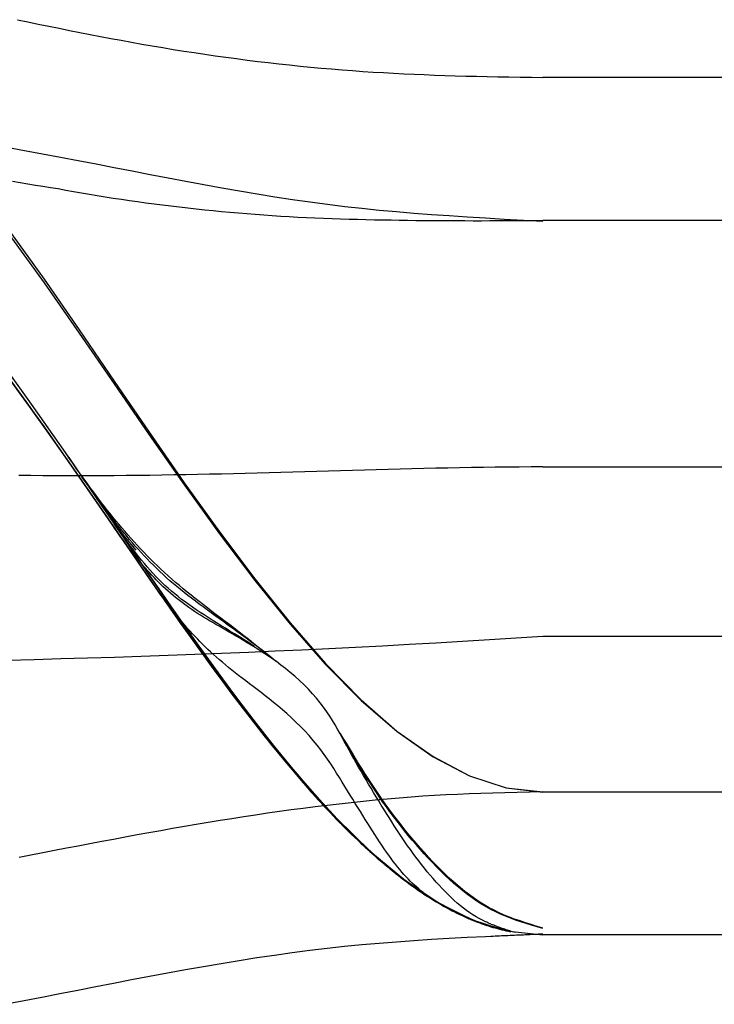
# Model space of a CAD drawing. Units: inches. Extents: x 0 to 162, y -136 to 240.
# Drawn here: x 54 to 54, y -98 to -98 of the extents above; entities that cross this region are included whole.
import ezdxf
from ezdxf.lldxf.tags import DXFTag

# ---------------------------------------------------------------- set-up
doc = ezdxf.new("R2010")
doc.units = ezdxf.units.IN
doc.header["$LTSCALE"] = 0.5
doc.header["$MEASUREMENT"] = 0
tags = doc.linetypes.add('HIDDEN2', pattern=[0.1875, 0.125, -0.0625]).pattern_tags.tags
tags[6:7] = [DXFTag(74, 4), DXFTag(75, 0), DXFTag(340, '0'), DXFTag(46, 1.0), DXFTag(50, 0.0), DXFTag(44, 0.0), DXFTag(45, 0.0)]
tags[4:5] = [DXFTag(74, 4), DXFTag(75, 0), DXFTag(340, '0'), DXFTag(46, 1.0), DXFTag(50, 0.0), DXFTag(44, 0.0), DXFTag(45, 0.0)]

# ---------------------------------------------------------------- blocks, each defined once
blk = doc.blocks.new('cglass')
at = {"color": 7, "linetype": 'Continuous'}
for p, q in [((-39.14382907122992, 20.77688113555661), (-39.20182907122991, 20.77688113555661)), ((-39.14382907122992, 20.7748811355566), (-39.20182907122991, 20.7748811355566)), ((-39.20182907122991, 20.76488113555661), (-39.14382907122992, 20.76488113555661))]:
    blk.add_line(p, q, dxfattribs=at)
at = {"color": 7, "linetype": 'HIDDEN2'}
for p, q in [((-39.14382907122992, 20.7727059432566), (-39.20182907122991, 20.7727059432566)), ((-39.20182907122991, 20.7703331325566), (-39.14382907122992, 20.7703331325566)), ((-39.20182907122991, 20.7668811355566), (-39.14382907122992, 20.7668811355566))]:
    blk.add_line(p, q, dxfattribs=at)
at = {"color": 7, "linetype": 'Continuous'}
for points in [[(-39.20182907122991, 20.77687101395661), (-39.20210245002991, 20.7768825599566), (-39.20236950612991, 20.7768941705566), (-39.20263095022992, 20.77690610435661), (-39.20288749292992, 20.7769186198566), (-39.20313984502991, 20.77693197555661), (-39.20338871722991, 20.7769464299566), (-39.20363482012991, 20.7769622415566), (-39.20387886462991, 20.7769796688566), (-39.20412156132991, 20.7769989704566), (-39.20436362092991, 20.7770204048566), (-39.20460575402991, 20.7770442305566), (-39.20484867152992, 20.7770707059566), (-39.20509291012992, 20.7770999974566), (-39.20533845112992, 20.7771319761566), (-39.20558516442992, 20.77716645405661), (-39.20583292012991, 20.7772032436566), (-39.20608158832991, 20.7772421568566), (-39.20633103912991, 20.7772830059566), (-39.20658114242991, 20.7773256031566), (-39.20683176842991, 20.7773697605566), (-39.20708278712991, 20.7774152904566), (-39.20733406872991, 20.7774620048566), (-39.20758548302992, 20.7775097161566), (-39.20783690032991, 20.7775582364566), (-39.20808819602992, 20.7776073559566), (-39.20833926532991, 20.7776567854566), (-39.20859000792991, 20.7777062173566), (-39.20884032372992, 20.7777553440566), (-39.20909011242992, 20.7778038582566), (-39.20933927372991, 20.7778514522566)], [(-39.20930243082991, 20.7690932383566), (-39.20881065322992, 20.76977395825661), (-39.20831966492992, 20.77047445695661), (-39.20782907122991, 20.7711848450566), (-39.20733847762992, 20.7718952331566), (-39.20684748932992, 20.7725957318566), (-39.20635571162991, 20.7732764517566), (-39.20586275002991, 20.7739275034566), (-39.20536820962991, 20.7745389975566), (-39.20487169592991, 20.7751010447566), (-39.20437281412991, 20.7756037555566), (-39.20387116962992, 20.77603724065661), (-39.20336636782991, 20.7763916105566), (-39.20285801392991, 20.77665697595661), (-39.20234571332992, 20.77682344745661), (-39.20182907122991, 20.77688113555661)], [(-39.20221697522992, 20.77684845415661), (-39.20223572242992, 20.7768426400566), (-39.20225430792992, 20.7768368462566), (-39.20227273652991, 20.7768310642566), (-39.20229101282992, 20.7768252850566), (-39.20230914172991, 20.7768195000566), (-39.20232712782992, 20.7768137004566), (-39.20234497592992, 20.7768078774566), (-39.20236269072991, 20.7768020222566), (-39.20238027702992, 20.7767961261566), (-39.20239773942991, 20.7767901804566), (-39.20241508282992, 20.77678417625661), (-39.20243231182991, 20.7767781048566), (-39.20244943122991, 20.7767719574566), (-39.20246644572991, 20.7767657253566), (-39.20248336002992, 20.7767593997566), (-39.20250017892991, 20.77675297175661), (-39.20251690722991, 20.7767464328566), (-39.20253354952992, 20.7767397741566), (-39.20255011062991, 20.7767329867566), (-39.20256659522991, 20.7767260621566), (-39.20258300802992, 20.7767189913566), (-39.20259935392991, 20.7767117657566), (-39.20261563742991, 20.77670437645661), (-39.20263186342991, 20.77669681485661)], [(-39.20930232212991, 20.7670748244566), (-39.20881057802991, 20.76775715385661), (-39.20831962652991, 20.7684593087566), (-39.20782907122991, 20.7691713765566), (-39.20733851602992, 20.76988344425661), (-39.20684756452991, 20.77058559925661), (-39.20635582042992, 20.7712679286566), (-39.20586288742992, 20.77192051975661), (-39.20536836932992, 20.7725334597566), (-39.20487186982992, 20.77309683585661), (-39.20437299262991, 20.77360073535661), (-39.20387134152992, 20.7740352453566), (-39.20336652002992, 20.7743904531566), (-39.20285813202992, 20.7746564459566), (-39.20234578122991, 20.77482331105661), (-39.20182907122991, 20.7748811355566)], [(-39.20930199952991, 20.7670194748566), (-39.20881035502991, 20.76770655035661), (-39.20831951262991, 20.7684135893566), (-39.20782907122991, 20.76913061005661), (-39.20733862992991, 20.7698476307566), (-39.20684778742991, 20.77055466975661), (-39.20635614292991, 20.7712417452566), (-39.20586329522992, 20.7718988755566), (-39.20536884322991, 20.7725160789566), (-39.20487238592992, 20.77308337375661), (-39.20437352222991, 20.7735907782566), (-39.20387185122991, 20.7740283105566), (-39.20336697162992, 20.7743859890566), (-39.20285848242992, 20.7746538320566), (-39.20234598272991, 20.77482185785661), (-39.20182907122991, 20.7748800845566)], [(-39.20918231532991, 20.76407491955661), (-39.20903768342991, 20.7641056582566), (-39.20889195922992, 20.7641360307566), (-39.20874583882991, 20.76416601285661), (-39.20860000852991, 20.7641955806566), (-39.20845478662991, 20.76422471795661), (-39.20831001442991, 20.7642534180566), (-39.20816550212992, 20.7642816754566), (-39.20802105962991, 20.76430948415661), (-39.20787649942991, 20.7643368381566), (-39.20773171092992, 20.76436372075661), (-39.20758667002991, 20.76439010345661), (-39.20744135702991, 20.7644159572566), (-39.20729575212991, 20.7644412529566), (-39.20714983582991, 20.7644659615566), (-39.20700358842991, 20.76449005395661), (-39.20685699022991, 20.7645135011566), (-39.20671002162992, 20.76453627385661), (-39.20656266292991, 20.76455834305661), (-39.20641490972992, 20.7645796830566), (-39.20626682602992, 20.76460028295661), (-39.20611849442992, 20.7646201357566), (-39.20596999792991, 20.7646392348566), (-39.20582141932991, 20.7646575732566), (-39.20567284152992, 20.7646751442566), (-39.20552434722991, 20.7646919409566), (-39.20537601942991, 20.76470795665661), (-39.20522794092992, 20.7647231845566), (-39.20508019452991, 20.7647376177566), (-39.20493286312991, 20.76475124935661), (-39.20478602952991, 20.76476407275661), (-39.20463977652992, 20.7647760810566), (-39.20449418702991, 20.7647872674566), (-39.20434934392991, 20.7647976250566), (-39.20420528382992, 20.7648071549566), (-39.20406183692991, 20.7648158931566), (-39.20391877582992, 20.76482388545661), (-39.20377587302991, 20.76483117775661), (-39.20363290132991, 20.76483781565661), (-39.20348963302992, 20.7648438450566), (-39.20334584092991, 20.76484931175661), (-39.20320129742991, 20.76485426155661), (-39.20305577522991, 20.7648587403566), (-39.20290904682992, 20.76486279375661), (-39.20276088482991, 20.7648664676566), (-39.20261106182991, 20.7648698077566), (-39.20245935032992, 20.7648728600566), (-39.20230552292992, 20.7648756702566), (-39.20214935232991, 20.76487828405661), (-39.20199061082991, 20.7648807473566), (-39.20182907122991, 20.7648831059566)]]:
    blk.add_lwpolyline(points, dxfattribs=at)
at = {"color": 7, "linetype": 'HIDDEN2'}
for points in [[(-39.20930243262991, 20.7690929910566), (-39.20881065442991, 20.7697736642566), (-39.20831966552991, 20.7704741148566), (-39.20782907122991, 20.7711844541566), (-39.20733847702991, 20.7718947935566), (-39.20684748812991, 20.77259524415661), (-39.20635570992991, 20.7732759173566), (-39.20586274772991, 20.7739269243566), (-39.20536820702992, 20.77453837655661), (-39.20487169302992, 20.77510038525661), (-39.20437281122992, 20.77560306155661), (-39.20387116682991, 20.77603651685661), (-39.20336636532991, 20.77639086245661), (-39.20285801202992, 20.77665620965661), (-39.20234571212991, 20.7768226696566), (-39.20182907122991, 20.7768803538566)], [(-39.20946316822992, 20.76880067645661), (-39.20898904922991, 20.7694539247566), (-39.20851581062992, 20.7701290823566), (-39.20804309332991, 20.77081721735661), (-39.20757053872991, 20.7715093976566), (-39.20709778772991, 20.7721966912566), (-39.20662448142991, 20.7728701663566), (-39.20615026102992, 20.7735208909566), (-39.20567476762992, 20.7741399329566), (-39.20519764232991, 20.7747183604566), (-39.20471852612991, 20.7752472414566), (-39.20423706032992, 20.7757176440566), (-39.20375288582991, 20.77612063615661), (-39.20326564392991, 20.77644728595661), (-39.20277497562991, 20.7766886613566), (-39.20228052202991, 20.7768358303566)], [(-39.20302301772992, 20.7765799126566), (-39.20299221682991, 20.7765948033566), (-39.20296140182991, 20.7766093417566), (-39.20293057272991, 20.7766235255566), (-39.20289972942992, 20.77663735255661), (-39.20286887172992, 20.7766508206566), (-39.20283799962991, 20.7766639276566), (-39.20280711302992, 20.7766766712566), (-39.20277621192992, 20.77668904935661), (-39.20274529602992, 20.7767010597566), (-39.20271436542991, 20.7767127002566), (-39.20268342002991, 20.7767239686566), (-39.20265245962992, 20.77673486275661), (-39.20262148412992, 20.7767453804566), (-39.20259049362991, 20.7767555194566), (-39.20255948792992, 20.77676527765661), (-39.20252846692991, 20.7767746528566), (-39.20249743052992, 20.77678364275661), (-39.20246637862991, 20.7767922452566), (-39.20243531122992, 20.7768004581566), (-39.20240422822991, 20.7768082792566), (-39.20237312942992, 20.7768157063566), (-39.20234201482991, 20.7768227373566), (-39.20231088442992, 20.7768293699566), (-39.20227973792991, 20.77683560195661)], [(-39.20182907122991, 20.7768694979566), (-39.20186033132991, 20.7768708782566), (-39.20189150232991, 20.77687225605661), (-39.20192258512991, 20.7768736317566), (-39.20195358082991, 20.77687500575661), (-39.20198449052991, 20.7768763782566), (-39.20201531512991, 20.7768777498566), (-39.20204605572991, 20.7768791207566), (-39.20207671342992, 20.77688049145661), (-39.20210728912991, 20.7768818623566), (-39.20213778392991, 20.7768832336566), (-39.20216819882991, 20.7768846059566), (-39.20219853482992, 20.7768859795566), (-39.20222879302992, 20.7768873547566), (-39.20225897452991, 20.7768887319566), (-39.20228908012992, 20.7768901116566), (-39.20231911102991, 20.7768914941566), (-39.20234906822991, 20.7768928797566), (-39.20237895282992, 20.7768942689566), (-39.20240876562991, 20.7768956621566), (-39.20243850792991, 20.7768970595566), (-39.20246818062991, 20.7768984617566), (-39.20249778472991, 20.77689986905661), (-39.20252732132991, 20.77690128175661), (-39.20255679132991, 20.7769027002566)], [(-39.20958577382991, 20.7687144664566), (-39.20912479482992, 20.7693359635566), (-39.20866472842991, 20.7699803294566), (-39.20820525102991, 20.7706394523566), (-39.20774603882991, 20.77130522035661), (-39.20728676812992, 20.7719695214566), (-39.20682711502991, 20.7726242437566), (-39.20636675602991, 20.77326127555661), (-39.20590536722992, 20.77387250465661), (-39.20544262492992, 20.77444981945661), (-39.20497820542991, 20.77498510785661), (-39.20451178502991, 20.7754702580566), (-39.20404303992991, 20.77589715805661), (-39.20357164632992, 20.7762576960566), (-39.20309728062992, 20.7765437601566), (-39.20261961902992, 20.77674723835661)], [(-39.20917342972992, 20.7692690344566), (-39.20871813782992, 20.76990447675661), (-39.20826345932991, 20.7705552881566), (-39.20780908062991, 20.7712136113566), (-39.20735468812991, 20.7718715887566), (-39.20689996822992, 20.7725213629566), (-39.20644460732991, 20.77315507665661), (-39.20598829192991, 20.7737648721566), (-39.20553070842992, 20.77434289225661), (-39.20507154312992, 20.7748812792566), (-39.20461048262992, 20.7753721759566), (-39.20414721332992, 20.7758077247566), (-39.20368142152991, 20.77618006825661), (-39.20321279362992, 20.77648134895661), (-39.20274101622991, 20.7767037095566)], [(-39.20263186342991, 20.77669681485661), (-39.20267650142991, 20.77667492005661), (-39.20272083532991, 20.7766514523566), (-39.20276496532992, 20.77662622615661), (-39.20280898732992, 20.77659906545661), (-39.20285293122991, 20.7765699353566), (-39.20289677752992, 20.7765389067566), (-39.20294050552991, 20.7765060532566), (-39.20298409452991, 20.77647144865661), (-39.20302752382992, 20.77643516635661), (-39.20307077272992, 20.7763972801566), (-39.20311382052991, 20.7763578635566), (-39.20315664662992, 20.7763169902566), (-39.20319923012991, 20.77627473375661), (-39.20324155032992, 20.77623116785661), (-39.20328358672991, 20.7761863659566), (-39.20332531852992, 20.77614040185661), (-39.20336672502991, 20.7760933491566), (-39.20340778552992, 20.7760452813566), (-39.20344847922992, 20.7759962721566), (-39.20348878552991, 20.7759463951566), (-39.20352868642991, 20.77589572145661), (-39.20356818882992, 20.7758442982566), (-39.20360731392991, 20.77579215975661), (-39.20364608262992, 20.7757393396566), (-39.20368451622991, 20.77568587175661), (-39.20372263582992, 20.7756317901566), (-39.20376046252991, 20.7755771284566), (-39.20379801752991, 20.7755219207566), (-39.20383532202992, 20.7754662008566), (-39.20387239702991, 20.7754100024566), (-39.20390926372991, 20.77535335965661), (-39.20394594322991, 20.77529630625661), (-39.20398245682992, 20.7752388760566), (-39.20401882542991, 20.7751811029566), (-39.20405507042992, 20.7751230207566), (-39.20409121082992, 20.7750646633566), (-39.20412724122991, 20.7750060623566), (-39.20416313992992, 20.7749472485566), (-39.20419888442991, 20.7748882521566), (-39.20423445242992, 20.77482910395661), (-39.20426982172991, 20.7747698343566), (-39.20430496992991, 20.7747104737566), (-39.20433987492991, 20.7746510528566), (-39.20437451422991, 20.7745916021566), (-39.20440886562992, 20.77453215205661), (-39.20444290682991, 20.7744727331566), (-39.20447661552991, 20.7744133758566), (-39.20450996942992, 20.77435411085661), (-39.20454294622991, 20.7742949685566), (-39.20457552372991, 20.77423597955661), (-39.20460767952991, 20.77417717425661), (-39.20463947212991, 20.7741185499566), (-39.20467138052992, 20.77405993145661), (-39.20470401992992, 20.77400108725661), (-39.20473800562992, 20.7739417860566), (-39.20477395272991, 20.77388179655661), (-39.20481247622992, 20.7738208876566), (-39.20485404972992, 20.77375896295661), (-39.20489881682991, 20.7736962402566), (-39.20494687412992, 20.7736329823566), (-39.20499831792992, 20.7735694518566), (-39.20505322852992, 20.7735059220566), (-39.20511141372991, 20.7734428380566), (-39.20517244692991, 20.7733807887566), (-39.20523570482992, 20.7733203925566), (-39.20530038102991, 20.7732622811566), (-39.20536576432991, 20.7732068194566), (-39.20543124872991, 20.7731540957566), (-39.20549623342991, 20.77310418575661), (-39.20556011852992, 20.7730571644566), (-39.20562248962992, 20.7730129970566), (-39.20568333472991, 20.7729714110566), (-39.20574269492991, 20.77293210235661), (-39.20580061092991, 20.7728947671566), (-39.20585712352991, 20.77285910155661), (-39.20591228102991, 20.77282483885661), (-39.20596615812991, 20.7727918474566), (-39.20601883582991, 20.77276002715661), (-39.20607039502991, 20.7727292772566), (-39.20612091652991, 20.7726994976566), (-39.20617048132991, 20.77267058775661), (-39.20621916902991, 20.7726424470566), (-39.20626702772991, 20.7726149748566), (-39.20631407612991, 20.7725880695566), (-39.20636033162991, 20.7725616299566), (-39.20640581132992, 20.7725355544566), (-39.20645053272992, 20.77250974175661), (-39.20649451322991, 20.7724840905566), (-39.20653777002991, 20.7724584992566), (-39.20658032042991, 20.7724328665566), (-39.20662218192992, 20.77240709105661), (-39.20666337182992, 20.77238107145661), (-39.20670390732991, 20.7723547067566), (-39.20674380252991, 20.77232793505661), (-39.20678306642991, 20.7723007573566), (-39.20682170732991, 20.77227318045661), (-39.20685973382992, 20.7722452112566), (-39.20689715412992, 20.77221685645661), (-39.20693397672991, 20.77218812295661), (-39.20697021012991, 20.7721590173566), (-39.20700586262991, 20.7721295467566), (-39.20704094282991, 20.7720997176566), (-39.20707545892991, 20.7720695370566), (-39.20710941952991, 20.7720390116566), (-39.20714283302991, 20.7720081483566), (-39.20717570772992, 20.77197695385661), (-39.20720805222992, 20.77194543505661), (-39.20723987472991, 20.7719135986566), (-39.20727119222991, 20.7718814455566), (-39.20730204512991, 20.7718489590566), (-39.20733247822992, 20.77181611965661), (-39.20736253652991, 20.7717829077566), (-39.20739226472992, 20.77174930365661), (-39.20742170772991, 20.77171528775661), (-39.20745091042991, 20.7716808404566), (-39.20747991752991, 20.7716459422566), (-39.20750877392992, 20.7716105733566), (-39.20753752442991, 20.7715747142566), (-39.20756621392991, 20.7715383453566), (-39.20759488732992, 20.7715014468566), (-39.20762358922991, 20.7714639994566), (-39.20765236472991, 20.77142598325661), (-39.20768125842991, 20.7713873787566), (-39.20771031532992, 20.7713481662566), (-39.20773958022991, 20.7713083263566), (-39.20776909802991, 20.7712678392566), (-39.20779891332991, 20.7712266853566), (-39.20782907122991, 20.7711848450566)], [(-39.20685425562991, 20.7725459492566), (-39.20668064912991, 20.7727916405566), (-39.20650692542992, 20.7730344152566), (-39.20633306682991, 20.7732738327566), (-39.20615905562991, 20.7735094526566), (-39.20598487412991, 20.77374083465661), (-39.20581050462991, 20.7739675382566), (-39.20563592942992, 20.7741891230566), (-39.20546113092992, 20.77440514865661), (-39.20528609132991, 20.7746151746566), (-39.20511079302992, 20.7748187607566), (-39.20493521822992, 20.77501546635661), (-39.20475934922992, 20.7752048511566), (-39.20458316842992, 20.7753864747566), (-39.20440665802991, 20.7755598967566), (-39.20422980042991, 20.77572467665661), (-39.20405257792991, 20.7758803741566), (-39.20387497272991, 20.7760265487566), (-39.20369696722992, 20.7761627601566), (-39.20351854372991, 20.7762885678566), (-39.20333968442992, 20.7764035315566), (-39.20316037172991, 20.7765072106566), (-39.20298058802992, 20.77659916495661), (-39.20280031542991, 20.7766789539566), (-39.20261953632992, 20.77674613715661)], [(-39.20182907122991, 20.77678552175661), (-39.20191251782991, 20.77676073555661), (-39.20199366382991, 20.7767361003566), (-39.20207270232991, 20.77671124055661), (-39.20214982642992, 20.7766857804566), (-39.20222522942991, 20.7766593444566), (-39.20229910442991, 20.7766315568566), (-39.20237164452992, 20.7766020420566), (-39.20244304292991, 20.77657042435661), (-39.20251349272991, 20.77653632805661), (-39.20258318712992, 20.77649937765661), (-39.20265227062991, 20.7764593236566), (-39.20272074942991, 20.77641627595661), (-39.20278860492991, 20.7763704085566), (-39.20285581872992, 20.7763218951566), (-39.20292237242991, 20.7762709096566), (-39.20298824732991, 20.7762176258566), (-39.20305342522991, 20.7761622174566), (-39.20311788752991, 20.77610485845661), (-39.20318161572992, 20.7760457226566), (-39.20324459142991, 20.7759849837566), (-39.20330679612991, 20.7759228155566), (-39.20336821142992, 20.7758593920566), (-39.20342881872992, 20.7757948869566), (-39.20348859962991, 20.7757294740566), (-39.20354753612992, 20.7756633004566), (-39.20360561162991, 20.7755964398566), (-39.20366280962992, 20.7755289535566), (-39.20371911392992, 20.7754609030566), (-39.20377450792991, 20.7753923497566), (-39.20382897532991, 20.7753233549566), (-39.20388249962991, 20.7752539799566), (-39.20393506452992, 20.7751842862566), (-39.20398665362991, 20.7751143352566), (-39.20403725042991, 20.7750441882566), (-39.20408683862992, 20.7749739065566), (-39.20413540172991, 20.77490355165661), (-39.20418293402992, 20.7748331788566), (-39.20422950792991, 20.7747627987566), (-39.20427523092991, 20.7746924022566), (-39.20432021042991, 20.77462198005661), (-39.20436455402991, 20.7745515230566), (-39.20440836902991, 20.7744810217566), (-39.20445176302991, 20.7744104670566), (-39.20449484362992, 20.7743398497566), (-39.20453771812991, 20.7742691604566), (-39.20458049422992, 20.77419838995661), (-39.20462327922991, 20.7741275290566), (-39.20466618082992, 20.7740565683566)], [(-39.20182907122991, 20.77678763825661), (-39.20191113072991, 20.7767634713566), (-39.20199096062991, 20.77673945065661), (-39.20206874512991, 20.7767152193566), (-39.20214466832991, 20.7766904210566), (-39.20221891422992, 20.7766646991566), (-39.20229166702991, 20.7766376971566), (-39.20236311062992, 20.7766090582566), (-39.20243342932991, 20.7765784260566), (-39.20250280702992, 20.77654544395661), (-39.20257142792991, 20.7765097553566), (-39.20263944662992, 20.77647107995661), (-39.20270688352991, 20.7764294838566), (-39.20277372122992, 20.77638513155661), (-39.20283994212991, 20.7763381873566), (-39.20290552872991, 20.7762888159566), (-39.20297046352991, 20.7762371816566), (-39.20303472892991, 20.7761834489566), (-39.20309830742991, 20.7761277823566), (-39.20316118152991, 20.7760703463566), (-39.20322333362991, 20.77601130545661), (-39.20328474632991, 20.77595082395661), (-39.20334540192991, 20.7758890665566), (-39.20340528302991, 20.7758261975566), (-39.20346437202991, 20.7757623814566), (-39.20352265142992, 20.7756977753566), (-39.20358010392991, 20.7756324718566), (-39.20363671252991, 20.7755665305566), (-39.20369245992991, 20.7755000106566), (-39.20374732912991, 20.77543297125661), (-39.20380130282992, 20.7753654716566), (-39.20385436402991, 20.7752975711566), (-39.20390649552991, 20.77522932895661), (-39.20395768012992, 20.7751608041566), (-39.20400790072991, 20.77509205615661), (-39.20405714022991, 20.7750231440566), (-39.20410538142991, 20.7749541271566), (-39.20415260752992, 20.7748850645566), (-39.20419883862991, 20.77481599465661), (-39.20424417362992, 20.7747469123566), (-39.20428872162991, 20.7746778068566), (-39.20433259132992, 20.77460866755661), (-39.20437589182991, 20.77453948355661), (-39.20441873192991, 20.77447024435661), (-39.20446122052991, 20.7744009390566), (-39.20450346652991, 20.7743315569566), (-39.20454557892991, 20.77426208745661), (-39.20458766652992, 20.77419251965661), (-39.20462983832991, 20.7741228430566)], [(-39.20182907122991, 20.7767897230566), (-39.20191017952992, 20.77676603955661), (-39.20198910562991, 20.7767424970566), (-39.20206602772991, 20.7767187517566), (-39.20214112412991, 20.7766944598566), (-39.20221457302991, 20.7766692777566), (-39.20228655252991, 20.77664286145661), (-39.20235724092991, 20.7766148672566), (-39.20242681642991, 20.7765849513566), (-39.20249545722992, 20.7765527700566), (-39.20256334142991, 20.7765179795566), (-39.20263062732991, 20.7764802876566), (-39.20269734682991, 20.7764397265566), (-39.20276348312991, 20.7763964542566), (-39.20282901922991, 20.7763506287566), (-39.20289393832991, 20.7763024081566), (-39.20295822332992, 20.7762519506566), (-39.20302185742992, 20.7761994142566), (-39.20308482362991, 20.7761449571566), (-39.20314710492991, 20.7760887374566), (-39.20320868452991, 20.77603091325661), (-39.20326954542992, 20.7759716426566), (-39.20332967072991, 20.7759110837566), (-39.20338904342991, 20.77584939475661), (-39.20344764652991, 20.7757867336566), (-39.20350546322992, 20.7757232566566), (-39.20356247612992, 20.7756590721566), (-39.20361866722992, 20.7755942402566), (-39.20367401882991, 20.7755288188566), (-39.20372851292991, 20.7754628657566), (-39.20378213182991, 20.7753964388566), (-39.20383485742991, 20.77532959595661), (-39.20388667212991, 20.7752623950566), (-39.20393755792992, 20.77519489385661), (-39.20398749702991, 20.7751271503566), (-39.20403647142992, 20.7750592222566), (-39.20408446342991, 20.77499116755661), (-39.20413145512991, 20.77492304415661), (-39.20417744032991, 20.77485490335661), (-39.20422249522991, 20.7747867523566), (-39.20426673032992, 20.77471857955661), (-39.20431025652991, 20.7746503730566), (-39.20435318462991, 20.7745821212566), (-39.20439562532991, 20.7745138122566), (-39.20443768972991, 20.77444543435661), (-39.20447948832991, 20.7743769758566), (-39.20452113212991, 20.7743084249566), (-39.20456273192991, 20.77423976985661), (-39.20460439842991, 20.77417099895661)], [(-39.20182907122991, 20.7767917762566), (-39.20190942152992, 20.7767685142566), (-39.20198762652991, 20.7767453882566), (-39.20206386002991, 20.77672206445661), (-39.20213829562991, 20.77669820915661), (-39.20221110712991, 20.7766734884566), (-39.20228246832991, 20.7766475686566), (-39.20235255282991, 20.7766201159566), (-39.20242153442992, 20.77659079665661), (-39.20248958672991, 20.77655927705661), (-39.20255688352991, 20.7765252232566), (-39.20262358422991, 20.7764883383566), (-39.20268973042991, 20.7764486266566), (-39.20275530592991, 20.77640624035661), (-39.20282029422991, 20.7763613324566), (-39.20288467892992, 20.77631405615661), (-39.20294844352992, 20.77626456455661), (-39.20301157142991, 20.7762130106566), (-39.20307404612991, 20.7761595476566), (-39.20313585112991, 20.7761043286566), (-39.20319697002991, 20.7760475066566), (-39.20325738622991, 20.7759892349566), (-39.20331708332991, 20.77592966645661), (-39.20337604472991, 20.77586895425661), (-39.20343425392991, 20.7758072516566), (-39.20349169442991, 20.77574471125661), (-39.20354834902992, 20.7756814528566), (-39.20360419942992, 20.77561753885661), (-39.20365922702992, 20.7755530261566), (-39.20371341332991, 20.7754879714566), (-39.20376673992992, 20.77542243165661), (-39.20381918812991, 20.7753564633566), (-39.20387073952992, 20.7752901234566), (-39.20392137572992, 20.77522346865661), (-39.20397107802991, 20.7751565557566), (-39.20401982802991, 20.7750894415566), (-39.20406760722992, 20.7750221828566), (-39.20411439712991, 20.7749548362566), (-39.20416018192991, 20.7748874572566), (-39.20420500902991, 20.77482006785661), (-39.20424898822991, 20.77475265685661), (-39.20429223232992, 20.7746852120566), (-39.20433485382991, 20.7746177208566), (-39.20437696532991, 20.7745501707566), (-39.20441867952991, 20.77448254945661), (-39.20446010892991, 20.7744148443566), (-39.20450136632991, 20.7743470431566), (-39.20454256422991, 20.7742791333566), (-39.20458381522991, 20.7742111023566)], [(-39.20922329582991, 20.7691988094566), (-39.20877289662991, 20.7698254561566), (-39.20832313442992, 20.7704680179566), (-39.20787370572991, 20.7711188950566), (-39.20742430712991, 20.7717704878566), (-39.20697463532991, 20.7724151966566), (-39.20652438682991, 20.77304542185661), (-39.20607325822991, 20.77365356385661), (-39.20562094612991, 20.7742320228566), (-39.20516714702991, 20.7747731991566), (-39.20471155772991, 20.7752694932566), (-39.20425387462991, 20.77571330545661), (-39.20379379432991, 20.7760970360566), (-39.20333101342992, 20.7764130853566), (-39.20286522862992, 20.7766538537566)], [(-39.20928668022991, 20.7691142563566), (-39.20884249402991, 20.7697287229566), (-39.20839897252992, 20.7703598456566), (-39.20795582502991, 20.77100033865661), (-39.20751276062991, 20.77164291605661), (-39.20706948872991, 20.77228029205661), (-39.20662571842992, 20.7729051808566), (-39.20618115902991, 20.77351029655661), (-39.20573551982991, 20.77408835345661), (-39.20528850982991, 20.77463206575661), (-39.20483983852991, 20.7751341474566), (-39.20438921492992, 20.7755873128566), (-39.20393634842992, 20.7759842760566), (-39.20348094822991, 20.7763177513566), (-39.20302272342991, 20.77658045285661)], [(-39.20823095682991, 20.77054299695661), (-39.20801960532991, 20.7708519094566), (-39.20780828272991, 20.77116154225661), (-39.20759695702991, 20.77147109645661), (-39.20738559602991, 20.77177977315661), (-39.20717416772992, 20.77208677355661), (-39.20696263992991, 20.7723912987566), (-39.20675098052992, 20.7726925499566), (-39.20653915752992, 20.7729897282566), (-39.20632713872992, 20.7732820347566), (-39.20611489212992, 20.7735686705566), (-39.20590238562991, 20.7738488369566), (-39.20568958702991, 20.77412173485661), (-39.20547646422992, 20.7743865656566), (-39.20526298522991, 20.7746425302566), (-39.20504911792992, 20.77488882995661), (-39.20483483012991, 20.77512466585661), (-39.20462008982992, 20.77534923895661), (-39.20440486482991, 20.77556175055661), (-39.20418912312991, 20.7757614017566), (-39.20397283262992, 20.77594739365661), (-39.20375596112991, 20.77611892745661), (-39.20353847662992, 20.7762752041566), (-39.20332034692991, 20.7764154250566), (-39.20310154002991, 20.7765387911566)], [(-39.20802248262991, 20.7708477416566), (-39.20781670132992, 20.7711492504566), (-39.20761091822992, 20.7714507148566), (-39.20740510372991, 20.7717513973566), (-39.20719922822991, 20.7720505600566), (-39.20699326192991, 20.77234746555661), (-39.20678717532991, 20.7726413759566), (-39.20658093872991, 20.77293155385661), (-39.20637452252991, 20.77321726135661), (-39.20616789702991, 20.7734977609566), (-39.20596103272992, 20.7737723149566), (-39.20575389982992, 20.7740401856566), (-39.20554646872991, 20.7743006354566), (-39.20533870982992, 20.7745529267566), (-39.20513059342991, 20.7747963216566), (-39.20492209002991, 20.7750300827566), (-39.20471316982992, 20.77525347225661), (-39.20450380332991, 20.7754657525566), (-39.20429396072991, 20.77566618595661), (-39.20408361252991, 20.77585403485661), (-39.20387272892991, 20.7760285615566), (-39.20366128052991, 20.7761890284566), (-39.20344923742991, 20.7763346978566), (-39.20323657022992, 20.7764648319566), (-39.20302324912991, 20.7765786933566)], [(-39.20778640242992, 20.7711936748566), (-39.20759045412991, 20.7714806784566), (-39.20739447462991, 20.77176690645661), (-39.20719843832991, 20.7720517221566), (-39.20700231972991, 20.77233448855661), (-39.20680609322991, 20.7726145688566), (-39.20660973322991, 20.7728913261566), (-39.20641321402991, 20.7731641237566), (-39.20621651022991, 20.7734323246566), (-39.20601959602992, 20.7736952921566), (-39.20582244602991, 20.77395238915661), (-39.20562503452992, 20.7742029790566), (-39.20542733602991, 20.77444642485661), (-39.20522932492992, 20.7746820897566), (-39.20503097552991, 20.7749093369566), (-39.20483226222991, 20.7751275294566), (-39.20463315962992, 20.7753360305566), (-39.20443364202991, 20.7755342032566), (-39.20423368382991, 20.7757214108566), (-39.20403325942991, 20.7758970164566), (-39.20383234322992, 20.7760603831566), (-39.20363090972991, 20.7762108741566), (-39.20342893332992, 20.7763478525566), (-39.20322638832991, 20.7764706814566), (-39.20302324922991, 20.77657872415661)], [(-39.20753156692992, 20.7715677363566), (-39.20734619502991, 20.77183805905661), (-39.20716076672991, 20.77210698405661), (-39.20697526032991, 20.7723739723566), (-39.20678965422991, 20.77263848475661), (-39.20660392672991, 20.77289998235661), (-39.20641805632991, 20.7731579261566), (-39.20623202122991, 20.7734117770566), (-39.20604579972991, 20.77366099605661), (-39.20585937042991, 20.7739050439566), (-39.20567271142991, 20.77414338195661), (-39.20548580112991, 20.7743754708566), (-39.20529861802991, 20.77460077165661), (-39.20511114032992, 20.7748187453566), (-39.20492334632992, 20.7750288529566), (-39.20473521452992, 20.7752305552566), (-39.20454672322991, 20.7754233133566), (-39.20435785082991, 20.77560658815661), (-39.20416857552991, 20.7757798406566), (-39.20397887582992, 20.7759425317566), (-39.20378872992991, 20.77609412245661), (-39.20359811632991, 20.7762340737566), (-39.20340701322991, 20.7763618465566), (-39.20321539912992, 20.7764769018566), (-39.20302325232991, 20.77657870055661)], [(-39.20846554492991, 20.77020197505661), (-39.20824735522991, 20.7705190155566), (-39.20802923312992, 20.77083774015661), (-39.20781114352991, 20.7711572705566), (-39.20759305092992, 20.7714767288566), (-39.20737492022991, 20.7717952368566), (-39.20715671602991, 20.77211191645661), (-39.20693840302991, 20.7724258897566), (-39.20671994612991, 20.77273627855661), (-39.20650130982992, 20.77304220475661), (-39.20628245892991, 20.77334279035661), (-39.20606335822991, 20.7736371572566), (-39.20584397232992, 20.7739244273566), (-39.20562426592991, 20.77420372265661), (-39.20540420392992, 20.7744741649566), (-39.20518375082992, 20.7747348762566), (-39.20496287152991, 20.7749849785566), (-39.20474153062992, 20.77522359365661), (-39.20451969292991, 20.7754498434566), (-39.20429732302992, 20.77566285005661), (-39.20407438582991, 20.7758617352566), (-39.20385084582992, 20.7760456210566), (-39.20362666792991, 20.7762136292566), (-39.20340181672991, 20.77636488185661), (-39.20317625702991, 20.7764985007566)], [(-39.20182907122991, 20.77487902425661), (-39.20201126002991, 20.77488294285661), (-39.20218840202992, 20.7748869844566), (-39.20236122372991, 20.77489129505661), (-39.20253045132992, 20.77489602035661), (-39.20269681132991, 20.7749013063566), (-39.20286102992992, 20.7749072988566), (-39.20302383372992, 20.7749141437566), (-39.20318594882991, 20.7749219870566), (-39.20334810172992, 20.77493097435661), (-39.20351101872991, 20.7749412517566), (-39.20367536052991, 20.7749529498566), (-39.20384116752992, 20.7749660558566), (-39.20400813892991, 20.77498047815661), (-39.20417597002991, 20.7749961241566), (-39.20434435652992, 20.77501290155661), (-39.20451299382991, 20.77503071765661), (-39.20468157762991, 20.77504947995661), (-39.20484980372991, 20.7750690961566), (-39.20501747932991, 20.77508949945661), (-39.20518466162991, 20.7751106807566), (-39.20535144202991, 20.77513263905661), (-39.20551791202992, 20.7751553729566), (-39.20568416312992, 20.7751788815566), (-39.20585028662991, 20.7752031636566), (-39.20601637392991, 20.77522821785661), (-39.20618247872991, 20.7752540283566), (-39.20634857852991, 20.7752805490566), (-39.20651464182991, 20.77530773055661), (-39.20668063672991, 20.7753355231566), (-39.20684653172991, 20.7753638772566), (-39.20701229512991, 20.77539274345661), (-39.20717789532992, 20.7754220719566), (-39.20734330222992, 20.7754518137566), (-39.20750852482992, 20.7754819308566), (-39.20767360942992, 20.77551239585661), (-39.20783860392991, 20.7755431820566), (-39.20800355642992, 20.7755742624566), (-39.20816851472992, 20.7756056102566), (-39.20833352682992, 20.77563719845661), (-39.20849864062991, 20.7756690003566), (-39.20866390422991, 20.7757009890566), (-39.20882936542992, 20.7757331376566), (-39.20899507212991, 20.7757654192566), (-39.20916107242991, 20.77579780705661)], [(-39.20945747032991, 20.7688845813566), (-39.20903000422992, 20.7694670882566), (-39.20860326632992, 20.7700678439566), (-39.20817699822992, 20.7706803692566), (-39.20775094132991, 20.7712981854566), (-39.20732483692991, 20.7719148134566), (-39.20689842652992, 20.7725237742566), (-39.20647145162991, 20.77311858905661), (-39.20604365362992, 20.7736927789566), (-39.20561477382991, 20.7742398648566), (-39.20518455392991, 20.7747533678566), (-39.20475273512992, 20.7752268090566), (-39.20431905902991, 20.77565370955661), (-39.20388326692992, 20.77602759035661), (-39.20344510022991, 20.77634197255661)], [(-39.20344477532991, 20.7763421813566), (-39.20347644312992, 20.7763154236566), (-39.20350753912992, 20.7762889465566), (-39.20353813682991, 20.77626257675661), (-39.20356831002991, 20.77623614095661), (-39.20359813242992, 20.77620946565661), (-39.20362767762991, 20.7761823776566), (-39.20365701922991, 20.7761547035566), (-39.20368623112991, 20.77612626995661), (-39.20371538682991, 20.77609690365661), (-39.20374456012991, 20.77606643125661), (-39.20377382452992, 20.7760346793566), (-39.20380325382992, 20.7760014746566), (-39.20383292172991, 20.7759666437566), (-39.20386290062991, 20.7759300175566), (-39.20389322612991, 20.7758915461566), (-39.20392389152991, 20.77585131635661), (-39.20395488812991, 20.77580942255661), (-39.20398620712992, 20.7757659588566), (-39.20401783952991, 20.7757210196566), (-39.20404977672992, 20.77567469905661), (-39.20408200962991, 20.7756270913566), (-39.20411452962992, 20.7755782907566), (-39.20414732782992, 20.77552839165661), (-39.20418039522991, 20.7754774881566), (-39.20421372322991, 20.7754256744566), (-39.20424730312992, 20.7753730443566), (-39.20428113782991, 20.77531965205661), (-39.20431524902992, 20.7752654901566), (-39.20434965952991, 20.77521054565661), (-39.20438439272991, 20.7751548054566), (-39.20441947142992, 20.77509825675661), (-39.20445491882991, 20.7750408866566), (-39.20449075802992, 20.7749826819566), (-39.20452701212992, 20.7749236298566), (-39.20456370412991, 20.7748637174566), (-39.20460085722991, 20.7748029316566), (-39.20463851072991, 20.7747412650566), (-39.20467686982991, 20.77467876505661), (-39.20471623542991, 20.7746155111566), (-39.20475690982991, 20.7745515832566), (-39.20479919532991, 20.7744870610566), (-39.20484339402991, 20.7744220245566), (-39.20488980822991, 20.7743565534566), (-39.20493874022992, 20.77429072775661), (-39.20499049212991, 20.7742246270566), (-39.20504527122992, 20.77415838415661), (-39.20510275272991, 20.7740924264566), (-39.20516242702992, 20.7740272841566), (-39.20522378412991, 20.77396348745661), (-39.20528631282991, 20.7739014972566), (-39.20534949772991, 20.77384159505661), (-39.20541282272991, 20.7737840335566), (-39.20547577482991, 20.7737290612566), (-39.20553796252992, 20.7736767405566), (-39.20559916202991, 20.7736268788566), (-39.20565916142991, 20.77357926485661), (-39.20571774902992, 20.7735336872566), (-39.20577478642991, 20.77348992095661), (-39.20583031402991, 20.7734477061566), (-39.20588439912991, 20.7734067782566), (-39.20593710922991, 20.77336687245661), (-39.20598851142991, 20.7733277242566), (-39.20603866542992, 20.7732891191566), (-39.20608760912991, 20.7732509844566), (-39.20613537642991, 20.7732132716566), (-39.20618200152991, 20.7731759326566), (-39.20622751842991, 20.77313891915661), (-39.20627196122992, 20.7731021827566), (-39.20631536402992, 20.7730656752566), (-39.20635776082992, 20.7730293483566), (-39.20639918572991, 20.7729931537566), (-39.20643967282992, 20.77295704315661), (-39.20647925622991, 20.7729209683566), (-39.20651796982992, 20.7728848809566), (-39.20655584792991, 20.7728487327566), (-39.20659292442991, 20.7728124754566), (-39.20662924062991, 20.77277606925661), (-39.20666485032991, 20.7727394896566), (-39.20669980892991, 20.7727027136566), (-39.20673417152992, 20.77266571835661), (-39.20676799352991, 20.7726284808566), (-39.20680133012992, 20.7725909783566), (-39.20683423672992, 20.7725531877566), (-39.20686676852992, 20.77251508645661), (-39.20689898082992, 20.7724766512566), (-39.20693092892992, 20.7724378593566), (-39.20696266802992, 20.7723986879566), (-39.20699425362992, 20.7723591139566), (-39.20702574072992, 20.7723191146566), (-39.20705718482991, 20.7722786670566), (-39.20708864112991, 20.7722377482566), (-39.20712016482992, 20.7721963353566), (-39.20715181132991, 20.7721544054566), (-39.20718363592991, 20.7721119356566), (-39.20721569382991, 20.77206890305661), (-39.20724804032992, 20.7720252847566)], [(-39.20719800032991, 20.7720522840566), (-39.20704648772991, 20.7722709556566), (-39.20689491412992, 20.77248810965661), (-39.20674326782991, 20.77270345215661), (-39.20659153682992, 20.7729166895566), (-39.20643970952992, 20.77312752815661), (-39.20628777402992, 20.7733356741566), (-39.20613571852991, 20.7735408339566), (-39.20598353122992, 20.77374271395661), (-39.20583120032991, 20.7739410202566), (-39.20567871402991, 20.7741354593566), (-39.20552606062991, 20.77432573735661), (-39.20537322812991, 20.77451156075661), (-39.20522020482991, 20.77469263575661), (-39.20506697902991, 20.77486866865661), (-39.20491353882991, 20.7750393657566), (-39.20475987232992, 20.77520443345661), (-39.20460596792991, 20.7753635780566), (-39.20445181372992, 20.7755165056566), (-39.20429739782992, 20.7756629228566), (-39.20414270862992, 20.7758025357566), (-39.20398773422991, 20.7759350507566), (-39.20383246282991, 20.7760601740566), (-39.20367688252992, 20.7761776120566), (-39.20352098172991, 20.7762870710566)], [(-39.20566390512991, 20.7729732143566), (-39.20573634802992, 20.77291463745661), (-39.20580766502991, 20.77285768735661), (-39.20587781472992, 20.77280224565661), (-39.20594682292992, 20.7727482107566), (-39.20601471582991, 20.7726954812566), (-39.20608151952992, 20.7726439553566), (-39.20614726002991, 20.7725935316566), (-39.20621196352991, 20.7725441084566), (-39.20627565602992, 20.7724955842566), (-39.20633836362991, 20.7724478574566), (-39.20640011242992, 20.77240082655661), (-39.20646092852991, 20.7723543899566), (-39.20652083802992, 20.7723084460566), (-39.20657986402992, 20.7722628983566), (-39.20663802162991, 20.77221766375661), (-39.20669532472992, 20.7721726617566), (-39.20675178702992, 20.7721278115566), (-39.20680742242992, 20.77208303255661), (-39.20686224452992, 20.7720382440566), (-39.20691626732992, 20.77199336525661), (-39.20696950442991, 20.7719483155566), (-39.20702196972991, 20.7719030143566), (-39.20707367692991, 20.7718573808566), (-39.20712463992992, 20.7718113354566), (-39.20717487052991, 20.7717648430566), (-39.20722437852992, 20.7717179312566), (-39.20727317302992, 20.7716706323566), (-39.20732126362991, 20.7716229783566), (-39.20736865962992, 20.7715750016566), (-39.20741537042991, 20.77152673435661), (-39.20746140542991, 20.7714782087566), (-39.20750677392991, 20.7714294569566), (-39.20755148532992, 20.7713805112566), (-39.20759554912992, 20.77133140385661), (-39.20763897452991, 20.77128216685661), (-39.20768177092991, 20.77123283255661), (-39.20772394782992, 20.77118343305661), (-39.20776551462991, 20.7711340007566), (-39.20780649542991, 20.7710845442566), (-39.20784695192991, 20.77103501335661), (-39.20788695162992, 20.77098534865661), (-39.20792656212991, 20.7709354906566), (-39.20796585102991, 20.77088537975661), (-39.20800488562992, 20.7708349566566), (-39.20804373362991, 20.7707841618566), (-39.20808246242991, 20.77073293575661), (-39.20812113972991, 20.7706812188566), (-39.20815983282992, 20.77062895185661), (-39.20819860952992, 20.7705760751566), (-39.20823753712992, 20.7705225292566), (-39.20827668322991, 20.77046825475661), (-39.20831611532991, 20.7704131921566), (-39.20835590102992, 20.77035728195661), (-39.20839610782991, 20.7703004646566), (-39.20843680322992, 20.7702426807566), (-39.20847805472991, 20.7701838708566)], [(-39.20557051982992, 20.7730486457566), (-39.20564245502992, 20.77299081145661), (-39.20571336992991, 20.7729349907566), (-39.20578302842991, 20.7728810078566), (-39.20585140792991, 20.7728287331566), (-39.20591854302991, 20.7727780491566), (-39.20598446832992, 20.7727288384566), (-39.20604921832991, 20.7726809836566), (-39.20611282772991, 20.7726343673566), (-39.20617533092991, 20.7725888721566), (-39.20623676262991, 20.7725443805566), (-39.20629715732991, 20.7725007752566), (-39.20635654972992, 20.7724579387566), (-39.20641497422992, 20.7724157537566), (-39.20647246502992, 20.7723741032566), (-39.20652904742991, 20.7723328833566), (-39.20658473772991, 20.7722920027566), (-39.20663955192991, 20.7722513706566), (-39.20669350602991, 20.7722108962566), (-39.20674661592992, 20.7721704888566), (-39.20679889772991, 20.7721300575566), (-39.20685036742991, 20.7720895116566), (-39.20690104092991, 20.77204876025661), (-39.20695093432991, 20.7720077126566), (-39.20700006342992, 20.7719662780566), (-39.20704844362992, 20.7719243829566), (-39.20709608592992, 20.7718820328566), (-39.20714300032991, 20.7718392561566), (-39.20718919692992, 20.7717960813566), (-39.20723468562991, 20.7717525365566), (-39.20727947662992, 20.7717086502566), (-39.20732357982992, 20.7716644508566), (-39.20736700522991, 20.7716199665566), (-39.20740976292991, 20.77157522585661), (-39.20745186282991, 20.7715302570566), (-39.20749331512991, 20.7714850884566), (-39.20753412972991, 20.7714397484566), (-39.20757431672992, 20.77139426535661), (-39.20761388602992, 20.77134866755661), (-39.20765285602991, 20.77130297145661), (-39.20769128262991, 20.77125713935661), (-39.20772923222991, 20.7712111183566), (-39.20776677122991, 20.77116485575661), (-39.20780396592991, 20.7711182986566), (-39.20784088262991, 20.7710713943566), (-39.20787758792991, 20.7710240899566), (-39.20791414812992, 20.7709763326566), (-39.20795062952992, 20.77092806965661), (-39.20798709862991, 20.7708792481566), (-39.20802362182991, 20.77082981535661), (-39.20806026532992, 20.77077971835661), (-39.20809709562991, 20.7707289044566), (-39.20813417922992, 20.7706773207566), (-39.20817158232991, 20.77062491455661), (-39.20820937132991, 20.7705716329566), (-39.20824761272992, 20.7705174231566), (-39.20828637292992, 20.77046223235661)], [(-39.20586459312992, 20.7728455848566), (-39.20593744792991, 20.7727980774566), (-39.20600825502991, 20.7727529852566), (-39.20607713742992, 20.7727099672566), (-39.20614421822991, 20.7726686826566), (-39.20620962062992, 20.7726287905566), (-39.20627346762991, 20.7725899502566), (-39.20633586892991, 20.77255185275661), (-39.20639686942991, 20.7725143429566), (-39.20645649502991, 20.7724773117566), (-39.20651477122992, 20.77244064995661), (-39.20657172392991, 20.77240424835661), (-39.20662737872992, 20.7723679976566), (-39.20668176142991, 20.7723317888566), (-39.20673489762991, 20.7722955125566), (-39.20678681322991, 20.7722590598566), (-39.20683753372991, 20.77222232135661), (-39.20688708502992, 20.77218518785661), (-39.20693549272991, 20.77214755035661), (-39.20698278252991, 20.7721092995566), (-39.20702898082992, 20.77207032755661), (-39.20707413422991, 20.77203057435661), (-39.20711831442991, 20.7719900381566), (-39.20716159462991, 20.7719487211566), (-39.20720404802991, 20.77190662535661), (-39.20724574802992, 20.7718637526566), (-39.20728676772991, 20.7718201053566), (-39.20732718042991, 20.7717756853566), (-39.20736705942991, 20.7717304947566), (-39.20740647792991, 20.7716845355566), (-39.20744550912991, 20.7716378098566), (-39.20748422622991, 20.7715903195566), (-39.20752270262992, 20.7715420669566), (-39.20756101152992, 20.7714930538566), (-39.20759922612991, 20.7714432824566), (-39.20763741962992, 20.7713927547566), (-39.20767566532992, 20.77134147285661), (-39.20771403652991, 20.7712894386566), (-39.20775260632992, 20.7712366543566), (-39.20779144812991, 20.77118312185661), (-39.20783063512991, 20.77112884335661)], [(-39.20752350372992, 20.7714972365566), (-39.20754704352991, 20.7714696523566), (-39.20757039002991, 20.7714419406566), (-39.20759356192991, 20.7714140884566), (-39.20761657782991, 20.7713860830566), (-39.20763945652992, 20.7713579113566), (-39.20766221672991, 20.7713295606566), (-39.20768487702992, 20.7713010178566), (-39.20770745612991, 20.7712722702566), (-39.20772997272991, 20.77124330475661), (-39.20775244542992, 20.77121410855661), (-39.20777489312991, 20.77118466885661), (-39.20779733422991, 20.7711549725566), (-39.20781978762992, 20.77112500685661), (-39.20784227192991, 20.77109475895661), (-39.20786480582991, 20.7710642157566), (-39.20788740802992, 20.7710333645566), (-39.20791009712991, 20.7710021923566), (-39.20793289192991, 20.7709706861566), (-39.20795581102992, 20.77093883325661), (-39.20797887322992, 20.7709066206566), (-39.20800209702992, 20.7708740354566), (-39.20802550122991, 20.7708410647566), (-39.20804910452991, 20.7708076957566), (-39.20807292552992, 20.7707739153566)], [(-39.20182907122991, 20.7703331325566), (-39.20199574122991, 20.7703333992566), (-39.20216241012992, 20.7703341804566), (-39.20232907722992, 20.7703354480566), (-39.20249574182991, 20.77033717405661), (-39.20266240332991, 20.7703393301566), (-39.20282906092991, 20.7703418883566), (-39.20299571402991, 20.7703448204566), (-39.20316236182991, 20.77034809845661), (-39.20332900382992, 20.7703516940566), (-39.20349563922991, 20.7703555792566), (-39.20366226732992, 20.77035972585661), (-39.20382888752991, 20.7703641057566), (-39.20399549912992, 20.7703686908566), (-39.20416210342991, 20.7703734391566), (-39.20432871092991, 20.7703782401566), (-39.20449532292992, 20.7703830606566), (-39.20466193932991, 20.7703878823566), (-39.20482855992991, 20.7703926870566), (-39.20499518452991, 20.7703974566566), (-39.20516181292992, 20.77040217295661), (-39.20532844492992, 20.77040681775661), (-39.20549508032991, 20.7704113728566), (-39.20566171902992, 20.7704158202566), (-39.20582836062991, 20.7704201415566), (-39.20599500522991, 20.7704243187566), (-39.20616165232991, 20.77042833355661), (-39.20632830202992, 20.7704321678566), (-39.20649495392992, 20.77043580335661), (-39.20666160782991, 20.7704392220566), (-39.20682826372992, 20.7704424057566), (-39.20699492132991, 20.77044533615661), (-39.20716158032991, 20.7704479951566), (-39.20732824072991, 20.7704503646566), (-39.20749490222991, 20.7704524263566), (-39.20766156462992, 20.7704541620566), (-39.20782822782991, 20.77045555375661), (-39.20799489152991, 20.7704565831566), (-39.20816155552991, 20.7704572320566), (-39.20832821972991, 20.7704574823566), (-39.20849488392992, 20.7704573158566), (-39.20866154792991, 20.7704567144566), (-39.20882821142992, 20.77045565975661), (-39.20899488822991, 20.7704541362566), (-39.20916160172992, 20.77045219105661)], [(-39.20933329282991, 20.7658582623566), (-39.20908366642992, 20.7659033481566), (-39.20883345482991, 20.7659496711566), (-39.20858277502991, 20.7659969835566), (-39.20833174392992, 20.7660450375566), (-39.20808047852991, 20.76609358525661), (-39.20782909572992, 20.7661423788566), (-39.20757771252991, 20.7661911706566), (-39.20732644602991, 20.7662397129566), (-39.20707541322992, 20.7662877584566), (-39.20682473112991, 20.7663350596566), (-39.20657451692992, 20.7663813690566), (-39.20632488752992, 20.76642643925661), (-39.20607596012991, 20.7664700228566), (-39.20582785162992, 20.7665118722566), (-39.20558067922991, 20.7665517400566), (-39.20533455992991, 20.76658937885661), (-39.20508961072991, 20.7666245411566), (-39.20484594872991, 20.7666569794566), (-39.20460357862991, 20.7666865178566), (-39.20436195342991, 20.7667133316566), (-39.20412035672992, 20.76673770385661), (-39.20387807222991, 20.7667599174566), (-39.20363438342991, 20.7667802556566), (-39.20338857422992, 20.7667990013566), (-39.20313992802991, 20.7668164376566), (-39.20288772862992, 20.7668328476566), (-39.20263125962991, 20.76684851425661), (-39.20236980462991, 20.7668637206566), (-39.20210264722991, 20.7668787498566), (-39.20182907122991, 20.7668938848566)], [(-39.20925153912991, 20.7663332369566), (-39.20914310892991, 20.7663530800566), (-39.20903681642992, 20.76637105645661), (-39.20893178772991, 20.7663879042566), (-39.20882714912992, 20.7664043617566), (-39.20872202672992, 20.76642116705661), (-39.20861556002991, 20.7664390444566), (-39.20850741202992, 20.7664581805566), (-39.20839792402991, 20.76647806455661), (-39.20828748272992, 20.7664981393566), (-39.20817647492991, 20.7665178475566), (-39.20806523532991, 20.7665366947566), (-39.20795372822991, 20.7665546343566), (-39.20784175722991, 20.7665718139566), (-39.20772912552991, 20.7665883816566), (-39.20761563612992, 20.7666044857566), (-39.20750111142991, 20.7666202650566), (-39.20738558732991, 20.7666357549566), (-39.20726923372992, 20.7666509254566), (-39.20715222272992, 20.7666657457566), (-39.20703472622991, 20.7666801849566), (-39.20691691632992, 20.7666942124566), (-39.20679896482991, 20.7667077971566), (-39.20668102482992, 20.76672091005661), (-39.20656311862992, 20.76673353305661), (-39.20644521372991, 20.7667456526566), (-39.20632727762991, 20.76675725555661), (-39.20620927762991, 20.7667683283566), (-39.20609118102992, 20.76677885775661), (-39.20597295512991, 20.7667888302566), (-39.20585456742991, 20.7667982325566), (-39.20573598522991, 20.76680705135661), (-39.20561717572991, 20.7668152731566), (-39.20549810832991, 20.76682288545661), (-39.20537880142992, 20.7668298950566), (-39.20525932622991, 20.76683633015661), (-39.20513975682991, 20.7668422196566), (-39.20502016712992, 20.7668475926566), (-39.20490063112992, 20.7668524783566), (-39.20478122272991, 20.7668569056566), (-39.20466201592991, 20.76686090375661), (-39.20454308472991, 20.7668645016566), (-39.20442450302991, 20.7668677284566), (-39.20430634472991, 20.7668706132566), (-39.20418868392991, 20.7668731850566), (-39.20407159452992, 20.7668754728566), (-39.20395515052991, 20.7668775059566), (-39.20383941832992, 20.7668793125566), (-39.20372433522991, 20.7668809094566), (-39.20360972992991, 20.7668823036566), (-39.20349542742991, 20.7668835018566), (-39.20338125292992, 20.7668845107566), (-39.20326703162992, 20.7668853368566), (-39.20315258852992, 20.7668859869566), (-39.20303774882991, 20.76688646775661), (-39.20292233772992, 20.7668867858566), (-39.20280618032992, 20.76688694795661), (-39.20268910172992, 20.76688696065661), (-39.20257092712991, 20.7668868307566), (-39.20245148172991, 20.76688656485661), (-39.20233059052991, 20.7668861695566), (-39.20220807872991, 20.76688565155661), (-39.20208377152991, 20.76688501765661), (-39.20195749392991, 20.7668842743566), (-39.20182907122991, 20.76688342845661)]]:
    blk.add_lwpolyline(points, dxfattribs=at)
blk.add_arc((-39.21347687742991, 20.5950464141566), 0.1780409494103018, 86.24891284620018, 90.11334039150005, dxfattribs=at)

msp = doc.modelspace()

# ---------------------------------------------------------------- block references
at = {"color": 7, "xscale": -1, "rotation": 180}
msp.add_blockref('cglass', (93.52756056131491, -77.47279658650656), dxfattribs=at)

doc.saveas('drawing.dxf')
